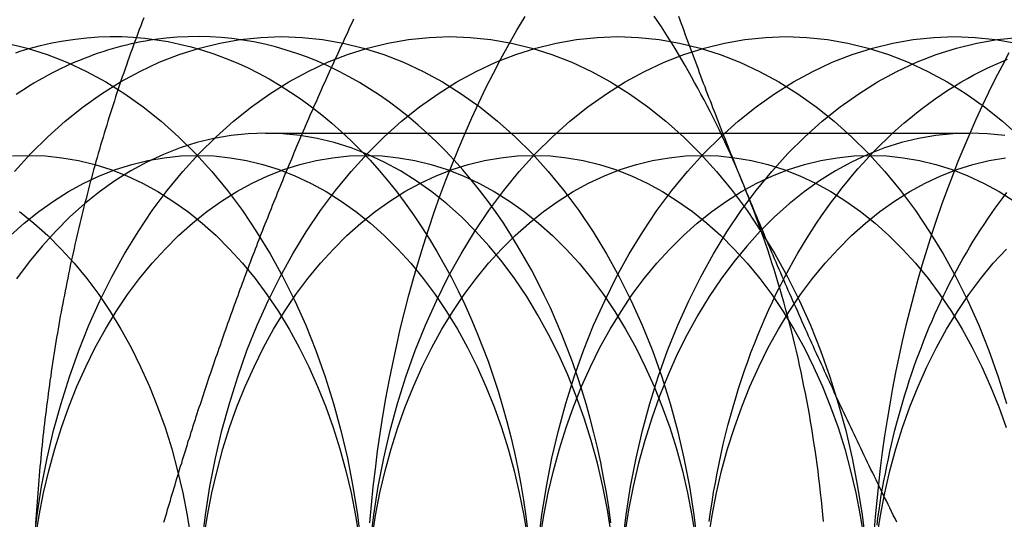
# Model space of a CAD drawing. Extents: x 694 to 1369, y -39 to 650.
# Drawn here: x 1002 to 1010, y 2 to 6 of the extents above; entities that cross this region are included whole.
import ezdxf

# ---------------------------------------------------------------- set-up
doc = ezdxf.new("R2010")
doc.units = 0
doc.header["$LTSCALE"] = 10
doc.linetypes.add('VERDECKT', pattern=[9.525, 6.35, -3.175])
doc.layers.get('0').update_dxf_attribs({"linetype": 'CONTINUOUS'})
doc.layers.add('STEMPEL', color=3, linetype='CONTINUOUS')

# ---------------------------------------------------------------- blocks, each defined once
blk = doc.blocks.new('A$C51264E02')
at = {"color": 1, "linetype": 'VERDECKT'}
blk.add_line((621.6156, 251.9735), (627.5383, 251.9735), dxfattribs=at)
at = {"color": 1}
for points in [[(620.592, 252.942, 0), (620.579, 252.909, 0), (620.567, 252.877, 0), (620.554, 252.844, 0), (620.542, 252.811, 0), (620.53, 252.778, 0), (620.517, 252.745, 0), (620.505, 252.712, 0), (620.493, 252.679, 0), (620.481, 252.646, 0), (620.469, 252.613, 0), (620.458, 252.58, 0), (620.446, 252.546, 0), (620.434, 252.513, 0), (620.423, 252.48, 0), (620.411, 252.446, 0), (620.4, 252.413, 0), (620.388, 252.379, 0), (620.377, 252.346, 0), (620.366, 252.312, 0), (620.355, 252.278, 0), (620.344, 252.245, 0), (620.333, 252.211, 0), (620.322, 252.177, 0), (620.312, 252.143, 0), (620.301, 252.109, 0), (620.29, 252.075, 0), (620.28, 252.041, 0), (620.27, 252.007, 0), (620.259, 251.973, 0), (620.249, 251.939, 0), (620.239, 251.905, 0), (620.229, 251.871, 0), (620.219, 251.836, 0), (620.209, 251.802, 0), (620.199, 251.768, 0), (620.189, 251.733, 0), (620.18, 251.699, 0), (620.17, 251.664, 0), (620.161, 251.63, 0), (620.151, 251.595, 0), (620.142, 251.56, 0), (620.133, 251.526, 0), (620.124, 251.491, 0), (620.115, 251.456, 0), (620.106, 251.421, 0), (620.097, 251.387, 0), (620.088, 251.352, 0), (620.08, 251.317, 0), (620.071, 251.282, 0), (620.062, 251.247, 0), (620.054, 251.212, 0), (620.046, 251.177, 0), (620.037, 251.142, 0), (620.029, 251.106, 0), (620.021, 251.071, 0), (620.013, 251.036, 0), (620.005, 251.001, 0), (619.997, 250.965, 0), (619.99, 250.93, 0), (619.982, 250.895, 0), (619.974, 250.859, 0), (619.967, 250.824, 0), (619.96, 250.788, 0), (619.952, 250.753, 0), (619.945, 250.717, 0), (619.938, 250.682, 0), (619.931, 250.646, 0), (619.924, 250.611, 0), (619.917, 250.575, 0), (619.91, 250.539, 0), (619.904, 250.504, 0), (619.897, 250.468, 0), (619.89, 250.432, 0), (619.884, 250.396, 0), (619.878, 250.36, 0), (619.871, 250.325, 0), (619.865, 250.289, 0), (619.859, 250.253, 0), (619.853, 250.217, 0), (619.847, 250.181, 0), (619.842, 250.145, 0), (619.836, 250.109, 0), (619.83, 250.073, 0), (619.825, 250.037, 0), (619.819, 250.001, 0), (619.814, 249.964, 0), (619.809, 249.928, 0), (619.803, 249.892, 0), (619.798, 249.856, 0), (619.793, 249.82, 0), (619.788, 249.783, 0), (619.784, 249.747, 0), (619.779, 249.711, 0), (619.774, 249.675, 0), (619.77, 249.638, 0), (619.765, 249.602, 0), (619.761, 249.565, 0), (619.756, 249.529, 0), (619.752, 249.493, 0), (619.748, 249.456, 0), (619.744, 249.42, 0), (619.74, 249.383, 0), (619.736, 249.347, 0), (619.733, 249.31, 0), (619.729, 249.274, 0), (619.725, 249.237, 0), (619.722, 249.201, 0), (619.718, 249.164, 0), (619.715, 249.128, 0), (619.712, 249.091, 0), (619.709, 249.054, 0), (619.706, 249.018, 0), (619.703, 248.981, 0), (619.7, 248.944, 0), (619.697, 248.908, 0), (619.694, 248.871, 0), (619.692, 248.834, 0), (619.689, 248.798, 0), (619.687, 248.761, 0), (619.684, 248.724, 0), (619.682, 248.688, 0)], [(620.761, 248.7, 0), (620.769, 248.726, 0), (620.777, 248.752, 0), (620.784, 248.779, 0), (620.792, 248.805, 0), (620.799, 248.831, 0), (620.807, 248.857, 0), (620.815, 248.883, 0), (620.823, 248.909, 0), (620.83, 248.935, 0), (620.838, 248.961, 0), (620.846, 248.988, 0), (620.854, 249.014, 0), (620.862, 249.04, 0), (620.87, 249.066, 0), (620.878, 249.092, 0), (620.886, 249.118, 0), (620.893, 249.144, 0), (620.901, 249.171, 0), (620.91, 249.197, 0), (620.918, 249.223, 0), (620.926, 249.249, 0), (620.934, 249.275, 0), (620.942, 249.301, 0), (620.95, 249.327, 0), (620.958, 249.353, 0), (620.966, 249.38, 0), (620.975, 249.406, 0), (620.983, 249.432, 0), (620.991, 249.458, 0), (621, 249.484, 0), (621.008, 249.51, 0), (621.016, 249.536, 0), (621.025, 249.563, 0), (621.033, 249.589, 0), (621.041, 249.615, 0), (621.05, 249.641, 0), (621.058, 249.667, 0), (621.067, 249.693, 0), (621.076, 249.719, 0), (621.084, 249.745, 0), (621.093, 249.772, 0), (621.101, 249.798, 0), (621.11, 249.824, 0), (621.119, 249.85, 0), (621.128, 249.876, 0), (621.136, 249.902, 0), (621.145, 249.928, 0), (621.154, 249.955, 0), (621.163, 249.981, 0), (621.172, 250.007, 0), (621.181, 250.033, 0), (621.19, 250.059, 0), (621.198, 250.085, 0), (621.207, 250.111, 0), (621.216, 250.137, 0), (621.226, 250.164, 0), (621.235, 250.19, 0), (621.244, 250.216, 0), (621.253, 250.242, 0), (621.262, 250.268, 0), (621.271, 250.294, 0), (621.28, 250.32, 0), (621.29, 250.346, 0), (621.299, 250.373, 0), (621.308, 250.399, 0), (621.318, 250.425, 0), (621.327, 250.451, 0), (621.336, 250.477, 0), (621.346, 250.503, 0), (621.355, 250.529, 0), (621.365, 250.556, 0), (621.374, 250.582, 0), (621.384, 250.608, 0), (621.394, 250.634, 0), (621.403, 250.66, 0), (621.413, 250.686, 0), (621.422, 250.712, 0), (621.432, 250.738, 0), (621.442, 250.765, 0), (621.452, 250.791, 0), (621.461, 250.817, 0), (621.471, 250.843, 0), (621.481, 250.869, 0), (621.491, 250.895, 0), (621.501, 250.921, 0), (621.511, 250.948, 0), (621.521, 250.974, 0), (621.531, 251, 0), (621.541, 251.026, 0), (621.551, 251.052, 0), (621.561, 251.078, 0), (621.571, 251.104, 0), (621.581, 251.13, 0), (621.592, 251.157, 0), (621.602, 251.183, 0), (621.612, 251.209, 0), (621.622, 251.235, 0), (621.633, 251.261, 0), (621.643, 251.287, 0), (621.653, 251.313, 0), (621.664, 251.34, 0), (621.674, 251.366, 0), (621.685, 251.392, 0), (621.695, 251.418, 0), (621.706, 251.444, 0), (621.716, 251.47, 0), (621.727, 251.496, 0), (621.738, 251.522, 0), (621.748, 251.549, 0), (621.759, 251.575, 0), (621.77, 251.601, 0), (621.781, 251.627, 0), (621.791, 251.653, 0), (621.802, 251.679, 0), (621.813, 251.705, 0), (621.824, 251.732, 0), (621.835, 251.758, 0), (621.846, 251.784, 0), (621.857, 251.81, 0), (621.868, 251.836, 0), (621.879, 251.862, 0), (621.89, 251.888, 0), (621.901, 251.914, 0), (621.912, 251.941, 0), (621.923, 251.967, 0), (621.935, 251.993, 0), (621.946, 252.019, 0), (621.957, 252.045, 0), (621.968, 252.071, 0), (621.98, 252.097, 0), (621.991, 252.124, 0), (622.002, 252.15, 0), (622.014, 252.176, 0), (622.025, 252.202, 0), (622.037, 252.228, 0), (622.048, 252.254, 0), (622.06, 252.28, 0), (622.071, 252.306, 0), (622.083, 252.333, 0), (622.095, 252.359, 0), (622.106, 252.385, 0), (622.118, 252.411, 0), (622.13, 252.437, 0), (622.141, 252.463, 0), (622.153, 252.489, 0), (622.165, 252.515, 0), (622.177, 252.542, 0), (622.189, 252.568, 0), (622.201, 252.594, 0), (622.213, 252.62, 0), (622.225, 252.646, 0), (622.236, 252.672, 0), (622.249, 252.698, 0), (622.261, 252.725, 0), (622.273, 252.751, 0), (622.285, 252.777, 0), (622.297, 252.803, 0), (622.309, 252.829, 0), (622.321, 252.855, 0), (622.333, 252.881, 0), (622.346, 252.907, 0), (622.358, 252.934, 0)]]:
    blk.add_polyline3d(points, dxfattribs=at)
at = {"linetype": 'CONTINUOUS'}
for points in [[(625.634, 251.536, 0), (625.612, 251.589, 0), (625.59, 251.641, 0), (625.568, 251.694, 0), (625.545, 251.746, 0), (625.522, 251.798, 0), (625.499, 251.85, 0), (625.475, 251.901, 0), (625.451, 251.952, 0), (625.427, 252.003, 0), (625.402, 252.054, 0), (625.377, 252.104, 0), (625.352, 252.154, 0), (625.327, 252.204, 0), (625.301, 252.253, 0), (625.275, 252.302, 0), (625.249, 252.351, 0), (625.222, 252.4, 0), (625.195, 252.448, 0), (625.168, 252.496, 0), (625.141, 252.543, 0), (625.113, 252.591, 0), (625.085, 252.638, 0), (625.057, 252.684, 0), (625.029, 252.731, 0), (625, 252.777, 0), (624.971, 252.822, 0), (624.942, 252.868, 0), (624.912, 252.912, 0), (624.882, 252.957, 0)], [(619.439, 252.731, 0), (619.61, 252.689, 0), (619.779, 252.636, 0), (619.946, 252.57, 0), (620.111, 252.493, 0), (620.273, 252.405, 0), (620.432, 252.305, 0), (620.587, 252.195, 0), (620.738, 252.074, 0), (620.884, 251.943, 0), (621.026, 251.802, 0), (621.163, 251.651, 0), (621.294, 251.49, 0), (621.42, 251.321, 0), (621.54, 251.143, 0), (621.653, 250.957, 0), (621.76, 250.764, 0), (621.86, 250.563, 0), (621.953, 250.356, 0), (622.038, 250.143, 0), (622.116, 249.923, 0), (622.187, 249.699, 0), (622.249, 249.47, 0), (622.303, 249.237, 0), (622.35, 249, 0), (622.388, 248.761, 0), (622.417, 248.519, 0)], [(619.627, 252.685, 0), (619.723, 252.71, 0), (619.82, 252.732, 0), (619.917, 252.751, 0), (620.014, 252.765, 0), (620.112, 252.776, 0), (620.21, 252.782, 0), (620.308, 252.785, 0), (620.406, 252.785, 0), (620.503, 252.78, 0), (620.601, 252.771, 0), (620.699, 252.759, 0), (620.796, 252.743, 0), (620.893, 252.723, 0), (620.989, 252.699, 0), (621.085, 252.671, 0), (621.181, 252.64, 0), (621.275, 252.605, 0), (621.369, 252.567, 0), (621.462, 252.524, 0), (621.555, 252.478, 0), (621.646, 252.429, 0), (621.737, 252.375, 0), (621.826, 252.319, 0), (621.914, 252.259, 0), (622.001, 252.195, 0), (622.087, 252.128, 0), (622.171, 252.058, 0), (622.254, 251.984, 0), (622.335, 251.908, 0), (622.415, 251.828, 0), (622.494, 251.745, 0), (622.57, 251.659, 0), (622.645, 251.569, 0), (622.719, 251.478, 0), (622.79, 251.383, 0), (622.859, 251.285, 0), (622.927, 251.185, 0), (622.993, 251.082, 0), (623.056, 250.977, 0), (623.117, 250.869, 0), (623.177, 250.759, 0), (623.234, 250.646, 0), (623.289, 250.532, 0), (623.341, 250.415, 0), (623.392, 250.296, 0), (623.44, 250.176, 0), (623.485, 250.053, 0), (623.529, 249.929, 0), (623.569, 249.803, 0), (623.608, 249.676, 0), (623.643, 249.547, 0), (623.676, 249.417, 0), (623.707, 249.285, 0), (623.735, 249.152, 0), (623.761, 249.019, 0), (623.783, 248.884, 0), (623.804, 248.749, 0), (623.821, 248.612, 0)], [(624.518, 248.694, 0), (624.5, 248.822, 0), (624.48, 248.95, 0), (624.457, 249.076, 0), (624.432, 249.202, 0), (624.405, 249.327, 0), (624.375, 249.45, 0), (624.343, 249.573, 0), (624.309, 249.694, 0), (624.273, 249.814, 0), (624.234, 249.933, 0), (624.194, 250.05, 0), (624.151, 250.165, 0), (624.106, 250.279, 0), (624.059, 250.392, 0), (624.01, 250.502, 0), (623.958, 250.611, 0), (623.905, 250.718, 0), (623.85, 250.822, 0), (623.793, 250.925, 0), (623.734, 251.025, 0), (623.674, 251.124, 0), (623.611, 251.22, 0), (623.547, 251.314, 0), (623.481, 251.405, 0), (623.413, 251.494, 0), (623.344, 251.58, 0), (623.273, 251.664, 0), (623.201, 251.745, 0), (623.127, 251.823, 0), (623.052, 251.899, 0), (622.975, 251.971, 0), (622.897, 252.041, 0), (622.818, 252.109, 0), (622.738, 252.173, 0), (622.656, 252.234, 0), (622.573, 252.292, 0), (622.49, 252.347, 0), (622.405, 252.399, 0), (622.319, 252.448, 0), (622.233, 252.493, 0), (622.145, 252.536, 0), (622.057, 252.575, 0), (621.969, 252.611, 0), (621.879, 252.643, 0), (621.789, 252.672, 0), (621.699, 252.698, 0), (621.608, 252.721, 0), (621.517, 252.74, 0), (621.425, 252.756, 0), (621.333, 252.768, 0), (621.241, 252.778, 0), (621.149, 252.783, 0), (621.057, 252.785, 0), (620.964, 252.784, 0), (620.872, 252.78, 0), (620.78, 252.772, 0), (620.688, 252.76, 0)], [(619.546, 251.313, 0), (619.667, 251.216, 0), (619.784, 251.111, 0), (619.898, 250.998, 0), (620.007, 250.878, 0), (620.112, 250.749, 0), (620.213, 250.614, 0), (620.309, 250.472, 0), (620.399, 250.323, 0), (620.485, 250.168, 0), (620.565, 250.008, 0), (620.639, 249.842, 0), (620.707, 249.671, 0), (620.77, 249.496, 0), (620.826, 249.316, 0), (620.876, 249.133, 0), (620.92, 248.947, 0), (620.957, 248.757, 0), (620.987, 248.566, 0)], [(626.305, 248.704, 0), (626.299, 248.764, 0), (626.294, 248.825, 0), (626.287, 248.886, 0), (626.281, 248.947, 0), (626.274, 249.007, 0), (626.267, 249.068, 0), (626.259, 249.128, 0), (626.251, 249.188, 0), (626.243, 249.249, 0), (626.234, 249.309, 0), (626.225, 249.369, 0), (626.216, 249.429, 0), (626.206, 249.489, 0), (626.196, 249.548, 0), (626.186, 249.608, 0), (626.175, 249.667, 0), (626.164, 249.727, 0), (626.153, 249.786, 0), (626.141, 249.845, 0), (626.129, 249.904, 0), (626.116, 249.963, 0), (626.104, 250.021, 0), (626.091, 250.08, 0), (626.077, 250.138, 0), (626.063, 250.196, 0), (626.049, 250.254, 0), (626.035, 250.312, 0), (626.02, 250.37, 0), (626.005, 250.427, 0), (625.989, 250.485, 0), (625.974, 250.542, 0), (625.957, 250.599, 0), (625.941, 250.656, 0), (625.924, 250.712, 0), (625.907, 250.769, 0), (625.89, 250.825, 0), (625.872, 250.881, 0), (625.854, 250.937, 0), (625.836, 250.992, 0), (625.817, 251.048, 0), (625.798, 251.103, 0), (625.778, 251.158, 0), (625.759, 251.212, 0), (625.739, 251.267, 0), (625.719, 251.321, 0), (625.698, 251.375, 0), (625.677, 251.429, 0), (625.656, 251.482, 0), (625.634, 251.536, 0)]]:
    blk.add_polyline3d(points, dxfattribs=at)
at = {"color": 1, "linetype": 'VERDECKT'}
for points in [[(622.492, 248.695, 0), (622.506, 248.846, 0), (622.521, 248.996, 0), (622.538, 249.146, 0), (622.557, 249.296, 0), (622.579, 249.445, 0), (622.602, 249.593, 0), (622.627, 249.741, 0), (622.654, 249.887, 0), (622.684, 250.034, 0), (622.715, 250.179, 0), (622.748, 250.324, 0), (622.783, 250.467, 0), (622.82, 250.61, 0), (622.859, 250.751, 0), (622.9, 250.892, 0), (622.942, 251.031, 0), (622.987, 251.17, 0), (623.033, 251.307, 0), (623.081, 251.442, 0), (623.131, 251.577, 0), (623.183, 251.71, 0), (623.237, 251.842, 0), (623.292, 251.972, 0), (623.349, 252.101, 0), (623.408, 252.228, 0), (623.468, 252.353, 0), (623.531, 252.477, 0), (623.594, 252.599, 0), (623.66, 252.72, 0), (623.727, 252.839, 0), (623.796, 252.955, 0)], [(627.864, 252.65, 0), (627.806, 252.54, 0), (627.749, 252.429, 0), (627.693, 252.316, 0), (627.638, 252.202, 0), (627.585, 252.087, 0), (627.534, 251.97, 0), (627.484, 251.852, 0), (627.435, 251.733, 0), (627.388, 251.613, 0), (627.342, 251.491, 0), (627.297, 251.369, 0), (627.255, 251.245, 0), (627.213, 251.121, 0), (627.174, 250.995, 0), (627.135, 250.869, 0), (627.099, 250.741, 0), (627.063, 250.613, 0), (627.03, 250.484, 0), (626.998, 250.354, 0), (626.967, 250.223, 0), (626.938, 250.092, 0), (626.911, 249.96, 0), (626.886, 249.827, 0), (626.862, 249.693, 0), (626.839, 249.56, 0), (626.818, 249.425, 0), (626.799, 249.29, 0), (626.782, 249.155, 0), (626.766, 249.019, 0), (626.752, 248.883, 0), (626.739, 248.746, 0), (626.728, 248.61, 0)], [(619.506, 251.651, 0), (619.642, 251.802, 0), (619.784, 251.943, 0), (619.931, 252.074, 0), (620.082, 252.195, 0), (620.237, 252.305, 0), (620.396, 252.405, 0), (620.557, 252.493, 0), (620.722, 252.57, 0), (620.889, 252.636, 0), (621.059, 252.689, 0), (621.23, 252.731, 0), (621.402, 252.761, 0), (621.575, 252.779, 0), (621.749, 252.786, 0), (621.922, 252.779, 0), (622.095, 252.761, 0), (622.267, 252.731, 0), (622.438, 252.689, 0), (622.608, 252.636, 0), (622.775, 252.57, 0), (622.94, 252.493, 0), (623.102, 252.405, 0), (623.26, 252.305, 0), (623.415, 252.195, 0), (623.566, 252.074, 0), (623.713, 251.943, 0), (623.855, 251.802, 0), (623.991, 251.651, 0), (624.123, 251.49, 0), (624.249, 251.321, 0), (624.368, 251.143, 0), (624.482, 250.957, 0), (624.588, 250.764, 0), (624.688, 250.563, 0), (624.781, 250.356, 0), (624.867, 250.143, 0), (624.945, 249.923, 0), (625.015, 249.699, 0), (625.077, 249.47, 0), (625.132, 249.237, 0), (625.178, 249, 0), (625.216, 248.761, 0), (625.246, 248.519, 0)], [(619.665, 248.519, 0), (619.695, 248.761, 0), (619.733, 249, 0), (619.779, 249.237, 0), (619.834, 249.47, 0), (619.896, 249.699, 0), (619.967, 249.923, 0), (620.045, 250.143, 0), (620.13, 250.356, 0), (620.223, 250.563, 0), (620.323, 250.764, 0), (620.43, 250.957, 0), (620.543, 251.143, 0), (620.663, 251.321, 0), (620.788, 251.49, 0), (620.92, 251.651, 0), (621.057, 251.802, 0), (621.199, 251.943, 0), (621.345, 252.074, 0), (621.496, 252.195, 0), (621.651, 252.305, 0), (621.81, 252.405, 0), (621.972, 252.493, 0), (622.136, 252.57, 0), (622.304, 252.636, 0), (622.473, 252.689, 0), (622.644, 252.731, 0), (622.816, 252.761, 0), (622.989, 252.779, 0), (623.163, 252.786, 0), (623.336, 252.779, 0), (623.509, 252.761, 0), (623.682, 252.731, 0), (623.853, 252.689, 0), (624.022, 252.636, 0), (624.189, 252.57, 0), (624.354, 252.493, 0), (624.516, 252.405, 0), (624.674, 252.305, 0), (624.829, 252.195, 0), (624.98, 252.074, 0), (625.127, 251.943, 0), (625.269, 251.802, 0), (625.406, 251.651, 0), (625.537, 251.49, 0), (625.663, 251.321, 0), (625.782, 251.143, 0), (625.896, 250.957, 0), (626.003, 250.764, 0), (626.102, 250.563, 0), (626.195, 250.356, 0), (626.281, 250.143, 0), (626.359, 249.923, 0), (626.429, 249.699, 0), (626.492, 249.47, 0), (626.546, 249.237, 0), (626.592, 249, 0), (626.63, 248.761, 0), (626.66, 248.519, 0)], [(621.08, 248.519, 0), (621.109, 248.761, 0), (621.147, 249, 0), (621.194, 249.237, 0), (621.248, 249.47, 0), (621.311, 249.699, 0), (621.381, 249.923, 0), (621.459, 250.143, 0), (621.544, 250.356, 0), (621.637, 250.563, 0), (621.737, 250.764, 0), (621.844, 250.957, 0), (621.957, 251.143, 0), (622.077, 251.321, 0), (622.203, 251.49, 0), (622.334, 251.651, 0), (622.471, 251.802, 0), (622.613, 251.943, 0), (622.759, 252.074, 0), (622.91, 252.195, 0), (623.065, 252.305, 0), (623.224, 252.405, 0), (623.386, 252.493, 0), (623.551, 252.57, 0), (623.718, 252.636, 0), (623.887, 252.689, 0), (624.058, 252.731, 0), (624.23, 252.761, 0), (624.403, 252.779, 0), (624.577, 252.786, 0), (624.75, 252.779, 0), (624.924, 252.761, 0), (625.096, 252.731, 0), (625.267, 252.689, 0), (625.436, 252.636, 0), (625.603, 252.57, 0), (625.768, 252.493, 0), (625.93, 252.405, 0), (626.089, 252.305, 0), (626.244, 252.195, 0), (626.395, 252.074, 0), (626.541, 251.943, 0), (626.683, 251.802, 0), (626.82, 251.651, 0), (626.951, 251.49, 0), (627.077, 251.321, 0), (627.197, 251.143, 0), (627.31, 250.957, 0), (627.417, 250.764, 0), (627.517, 250.563, 0), (627.61, 250.356, 0), (627.695, 250.143, 0), (627.773, 249.923, 0), (627.843, 249.699, 0)], [(622.494, 248.519, 0), (622.524, 248.761, 0), (622.562, 249, 0), (622.608, 249.237, 0), (622.662, 249.47, 0), (622.725, 249.699, 0), (622.795, 249.923, 0), (622.873, 250.143, 0), (622.959, 250.356, 0), (623.051, 250.563, 0), (623.151, 250.764, 0), (623.258, 250.957, 0), (623.372, 251.143, 0), (623.491, 251.321, 0), (623.617, 251.49, 0), (623.748, 251.651, 0), (623.885, 251.802, 0), (624.027, 251.943, 0), (624.174, 252.074, 0), (624.325, 252.195, 0), (624.48, 252.305, 0), (624.638, 252.405, 0), (624.8, 252.493, 0), (624.965, 252.57, 0), (625.132, 252.636, 0), (625.301, 252.689, 0), (625.472, 252.731, 0), (625.645, 252.761, 0), (625.818, 252.779, 0), (625.991, 252.786, 0), (626.165, 252.779, 0), (626.338, 252.761, 0), (626.51, 252.731, 0), (626.681, 252.689, 0), (626.85, 252.636, 0), (627.017, 252.57, 0), (627.182, 252.493, 0), (627.344, 252.405, 0), (627.503, 252.305, 0), (627.658, 252.195, 0), (627.809, 252.074, 0), (627.955, 251.943, 0)], [(623.908, 248.519, 0), (623.938, 248.761, 0), (623.976, 249, 0), (624.022, 249.237, 0), (624.077, 249.47, 0), (624.139, 249.699, 0), (624.209, 249.923, 0), (624.287, 250.143, 0), (624.373, 250.356, 0), (624.466, 250.563, 0), (624.566, 250.764, 0), (624.672, 250.957, 0), (624.786, 251.143, 0), (624.905, 251.321, 0), (625.031, 251.49, 0), (625.162, 251.651, 0), (625.299, 251.802, 0), (625.441, 251.943, 0), (625.588, 252.074, 0), (625.739, 252.195, 0), (625.894, 252.305, 0), (626.052, 252.405, 0), (626.214, 252.493, 0), (626.379, 252.57, 0), (626.546, 252.636, 0), (626.716, 252.689, 0), (626.887, 252.731, 0), (627.059, 252.761, 0), (627.232, 252.779, 0), (627.405, 252.786, 0), (627.579, 252.779, 0), (627.752, 252.761, 0), (627.924, 252.731, 0)], [(624.615, 248.519, 0), (624.645, 248.761, 0), (624.683, 249, 0), (624.729, 249.237, 0), (624.784, 249.47, 0), (624.846, 249.699, 0), (624.916, 249.923, 0), (624.994, 250.143, 0), (625.08, 250.356, 0), (625.173, 250.563, 0), (625.273, 250.764, 0), (625.38, 250.957, 0), (625.493, 251.143, 0), (625.613, 251.321, 0), (625.738, 251.49, 0), (625.87, 251.651, 0), (626.006, 251.802, 0), (626.148, 251.943, 0), (626.295, 252.074, 0), (626.446, 252.195, 0), (626.601, 252.305, 0), (626.76, 252.405, 0), (626.921, 252.493, 0), (627.086, 252.57, 0), (627.253, 252.636, 0), (627.423, 252.689, 0), (627.594, 252.731, 0), (627.766, 252.761, 0), (627.939, 252.779, 0)], [(625.344, 248.704, 0), (625.356, 248.787, 0), (625.368, 248.869, 0), (625.381, 248.951, 0), (625.396, 249.032, 0), (625.411, 249.113, 0), (625.427, 249.194, 0), (625.445, 249.275, 0), (625.463, 249.355, 0), (625.482, 249.434, 0), (625.502, 249.513, 0), (625.523, 249.592, 0), (625.545, 249.67, 0), (625.568, 249.747, 0), (625.591, 249.824, 0), (625.616, 249.901, 0), (625.642, 249.977, 0), (625.668, 250.052, 0), (625.695, 250.126, 0), (625.724, 250.2, 0), (625.753, 250.273, 0), (625.783, 250.346, 0), (625.814, 250.418, 0), (625.845, 250.489, 0), (625.878, 250.559, 0), (625.911, 250.629, 0), (625.945, 250.697, 0), (625.98, 250.765, 0), (626.016, 250.832, 0), (626.053, 250.898, 0), (626.09, 250.964, 0), (626.128, 251.028, 0), (626.167, 251.091, 0), (626.207, 251.154, 0), (626.247, 251.216, 0), (626.288, 251.276, 0), (626.33, 251.336, 0), (626.373, 251.395, 0), (626.416, 251.452, 0), (626.46, 251.509, 0), (626.504, 251.564, 0), (626.55, 251.619, 0), (626.595, 251.672, 0), (626.642, 251.724, 0), (626.689, 251.776, 0), (626.737, 251.826, 0), (626.785, 251.875, 0), (626.834, 251.922, 0), (626.883, 251.969, 0), (626.933, 252.014, 0), (626.984, 252.059, 0), (627.035, 252.102, 0), (627.086, 252.143, 0), (627.138, 252.184, 0), (627.191, 252.223, 0), (627.244, 252.261, 0), (627.297, 252.298, 0), (627.351, 252.334, 0), (627.405, 252.368, 0), (627.46, 252.401, 0), (627.515, 252.433, 0), (627.57, 252.463, 0), (627.626, 252.492, 0), (627.682, 252.52, 0), (627.738, 252.546, 0), (627.795, 252.571, 0), (627.852, 252.595, 0)], [(626.755, 248.674, 0), (626.763, 248.737, 0), (626.772, 248.8, 0), (626.781, 248.862, 0), (626.791, 248.924, 0), (626.802, 248.986, 0), (626.813, 249.048, 0), (626.825, 249.11, 0), (626.837, 249.171, 0), (626.85, 249.233, 0), (626.863, 249.294, 0), (626.877, 249.354, 0), (626.891, 249.415, 0), (626.906, 249.475, 0), (626.922, 249.535, 0), (626.938, 249.595, 0), (626.954, 249.654, 0), (626.972, 249.713, 0), (626.989, 249.772, 0), (627.007, 249.83, 0), (627.026, 249.888, 0), (627.045, 249.946, 0), (627.065, 250.003, 0), (627.085, 250.06, 0), (627.106, 250.117, 0), (627.128, 250.173, 0), (627.149, 250.229, 0), (627.172, 250.285, 0), (627.194, 250.34, 0), (627.218, 250.394, 0), (627.242, 250.449, 0), (627.266, 250.502, 0), (627.291, 250.556, 0), (627.316, 250.609, 0), (627.342, 250.661, 0), (627.368, 250.713, 0), (627.394, 250.765, 0), (627.422, 250.816, 0), (627.449, 250.866, 0), (627.477, 250.916, 0), (627.506, 250.966, 0), (627.535, 251.015, 0), (627.564, 251.063, 0), (627.594, 251.111, 0), (627.624, 251.159, 0), (627.655, 251.205, 0), (627.686, 251.252, 0), (627.717, 251.297, 0), (627.749, 251.343, 0), (627.781, 251.387, 0), (627.814, 251.431, 0), (627.847, 251.474, 0)], [(619.516, 252.65, 0), (619.553, 252.662, 0), (619.59, 252.674, 0), (619.627, 252.685, 0)], [(620.688, 252.76, 0), (620.647, 252.754, 0), (620.607, 252.748, 0), (620.567, 252.74, 0), (620.527, 252.732, 0), (620.486, 252.724, 0), (620.446, 252.714, 0), (620.406, 252.704, 0), (620.366, 252.694, 0), (620.327, 252.682, 0), (620.287, 252.67, 0), (620.247, 252.658, 0), (620.208, 252.645, 0), (620.168, 252.631, 0), (620.129, 252.616, 0), (620.09, 252.601, 0), (620.051, 252.585, 0), (620.012, 252.569, 0), (619.973, 252.552, 0), (619.934, 252.534, 0), (619.896, 252.516, 0), (619.858, 252.497, 0), (619.819, 252.477, 0), (619.781, 252.457, 0), (619.743, 252.436, 0), (619.706, 252.415, 0), (619.668, 252.393, 0), (619.631, 252.37, 0), (619.594, 252.347, 0), (619.557, 252.323, 0), (619.52, 252.299, 0)], [(624.52, 248.603, 0), (624.488, 248.803, 0), (624.449, 249.001, 0), (624.404, 249.196, 0), (624.352, 249.388, 0), (624.293, 249.576, 0), (624.227, 249.76, 0), (624.156, 249.939, 0), (624.078, 250.112, 0), (623.994, 250.28, 0), (623.905, 250.442, 0), (623.81, 250.598, 0), (623.71, 250.747, 0), (623.604, 250.889, 0), (623.494, 251.023, 0), (623.38, 251.149, 0), (623.261, 251.268, 0), (623.138, 251.378, 0), (623.012, 251.479, 0), (622.882, 251.571, 0), (622.749, 251.655, 0), (622.613, 251.729, 0), (622.475, 251.793, 0), (622.335, 251.848, 0), (622.193, 251.893, 0), (622.05, 251.928, 0), (621.906, 251.953, 0), (621.761, 251.968, 0), (621.616, 251.974, 0), (621.47, 251.968, 0), (621.325, 251.953, 0), (621.181, 251.928, 0), (621.038, 251.893, 0), (620.896, 251.848, 0), (620.756, 251.793, 0), (620.618, 251.729, 0), (620.482, 251.655, 0), (620.349, 251.571, 0), (620.22, 251.479, 0), (620.093, 251.378, 0), (619.97, 251.268, 0), (619.852, 251.149, 0), (619.737, 251.023, 0), (619.627, 250.889, 0), (619.522, 250.747, 0)], [(627.829, 251.953, 0), (627.684, 251.968, 0), (627.538, 251.974, 0), (627.393, 251.968, 0), (627.248, 251.953, 0), (627.104, 251.928, 0), (626.961, 251.893, 0), (626.819, 251.848, 0), (626.679, 251.793, 0), (626.541, 251.729, 0), (626.405, 251.655, 0), (626.272, 251.571, 0), (626.142, 251.479, 0), (626.016, 251.378, 0), (625.893, 251.268, 0), (625.774, 251.149, 0), (625.66, 251.023, 0), (625.55, 250.889, 0), (625.444, 250.747, 0), (625.344, 250.598, 0), (625.249, 250.442, 0), (625.16, 250.28, 0), (625.076, 250.112, 0), (624.998, 249.939, 0), (624.927, 249.76, 0), (624.861, 249.576, 0), (624.802, 249.388, 0), (624.75, 249.196, 0), (624.704, 249.001, 0), (624.666, 248.803, 0), (624.634, 248.603, 0)], [(619.488, 251.781, 0), (619.627, 251.786, 0), (619.766, 251.781, 0), (619.904, 251.766, 0), (620.042, 251.742, 0), (620.179, 251.709, 0), (620.314, 251.666, 0), (620.448, 251.613, 0), (620.58, 251.552, 0), (620.71, 251.481, 0), (620.837, 251.401, 0), (620.961, 251.313, 0), (621.081, 251.216, 0), (621.199, 251.111, 0), (621.312, 250.998, 0), (621.422, 250.878, 0), (621.527, 250.749, 0), (621.627, 250.614, 0), (621.723, 250.472, 0), (621.814, 250.323, 0), (621.899, 250.168, 0), (621.979, 250.008, 0), (622.053, 249.842, 0), (622.122, 249.671, 0), (622.184, 249.496, 0), (622.24, 249.316, 0), (622.29, 249.133, 0), (622.334, 248.947, 0), (622.371, 248.757, 0), (622.401, 248.566, 0)], [(619.47, 251.111, 0), (619.587, 251.216, 0), (619.708, 251.313, 0), (619.832, 251.401, 0), (619.959, 251.481, 0), (620.089, 251.552, 0), (620.22, 251.613, 0), (620.354, 251.666, 0), (620.49, 251.709, 0), (620.626, 251.742, 0), (620.764, 251.766, 0), (620.903, 251.781, 0), (621.041, 251.786, 0), (621.18, 251.781, 0), (621.319, 251.766, 0), (621.456, 251.742, 0), (621.593, 251.709, 0), (621.729, 251.666, 0), (621.862, 251.613, 0), (621.994, 251.552, 0), (622.124, 251.481, 0), (622.251, 251.401, 0), (622.375, 251.313, 0), (622.496, 251.216, 0), (622.613, 251.111, 0), (622.726, 250.998, 0), (622.836, 250.878, 0), (622.941, 250.749, 0), (623.041, 250.614, 0), (623.137, 250.472, 0), (623.228, 250.323, 0), (623.313, 250.168, 0), (623.393, 250.008, 0), (623.467, 249.842, 0), (623.536, 249.671, 0), (623.598, 249.496, 0), (623.655, 249.316, 0), (623.705, 249.133, 0), (623.748, 248.947, 0), (623.785, 248.757, 0), (623.816, 248.566, 0)], [(619.682, 248.566, 0), (619.712, 248.757, 0), (619.749, 248.947, 0), (619.793, 249.133, 0), (619.843, 249.316, 0), (619.899, 249.496, 0), (619.961, 249.671, 0), (620.03, 249.842, 0), (620.104, 250.008, 0), (620.184, 250.168, 0), (620.269, 250.323, 0), (620.36, 250.472, 0), (620.456, 250.614, 0), (620.556, 250.749, 0), (620.661, 250.878, 0), (620.771, 250.998, 0), (620.884, 251.111, 0), (621.002, 251.216, 0), (621.122, 251.313, 0), (621.246, 251.401, 0), (621.373, 251.481, 0), (621.503, 251.552, 0), (621.635, 251.613, 0), (621.768, 251.666, 0), (621.904, 251.709, 0), (622.041, 251.742, 0), (622.178, 251.766, 0), (622.317, 251.781, 0), (622.456, 251.786, 0), (622.594, 251.781, 0), (622.733, 251.766, 0), (622.871, 251.742, 0), (623.007, 251.709, 0), (623.143, 251.666, 0), (623.277, 251.613, 0), (623.409, 251.552, 0), (623.538, 251.481, 0), (623.665, 251.401, 0), (623.789, 251.313, 0), (623.91, 251.216, 0), (624.027, 251.111, 0), (624.141, 250.998, 0), (624.25, 250.878, 0), (624.355, 250.749, 0), (624.456, 250.614, 0), (624.551, 250.472, 0), (624.642, 250.323, 0), (624.727, 250.168, 0), (624.807, 250.008, 0), (624.882, 249.842, 0), (624.95, 249.671, 0), (625.013, 249.496, 0), (625.069, 249.316, 0), (625.119, 249.133, 0), (625.162, 248.947, 0), (625.199, 248.757, 0), (625.23, 248.566, 0)], [(621.096, 248.566, 0), (621.126, 248.757, 0), (621.163, 248.947, 0), (621.207, 249.133, 0), (621.257, 249.316, 0), (621.313, 249.496, 0), (621.375, 249.671, 0), (621.444, 249.842, 0), (621.518, 250.008, 0), (621.598, 250.168, 0), (621.683, 250.323, 0), (621.774, 250.472, 0), (621.87, 250.614, 0), (621.97, 250.749, 0), (622.076, 250.878, 0), (622.185, 250.998, 0), (622.298, 251.111, 0), (622.416, 251.216, 0), (622.537, 251.313, 0), (622.661, 251.401, 0), (622.787, 251.481, 0), (622.917, 251.552, 0), (623.049, 251.613, 0), (623.183, 251.666, 0), (623.318, 251.709, 0), (623.455, 251.742, 0), (623.593, 251.766, 0), (623.731, 251.781, 0), (623.87, 251.786, 0), (624.009, 251.781, 0), (624.147, 251.766, 0), (624.285, 251.742, 0), (624.422, 251.709, 0), (624.557, 251.666, 0), (624.691, 251.613, 0), (624.823, 251.552, 0), (624.952, 251.481, 0), (625.079, 251.401, 0), (625.203, 251.313, 0), (625.324, 251.216, 0), (625.441, 251.111, 0), (625.555, 250.998, 0), (625.664, 250.878, 0), (625.769, 250.749, 0), (625.87, 250.614, 0), (625.966, 250.472, 0), (626.056, 250.323, 0), (626.142, 250.168, 0), (626.222, 250.008, 0), (626.296, 249.842, 0), (626.364, 249.671, 0), (626.427, 249.496, 0), (626.483, 249.316, 0), (626.533, 249.133, 0), (626.577, 248.947, 0), (626.614, 248.757, 0), (626.644, 248.566, 0)], [(622.51, 248.566, 0), (622.54, 248.757, 0), (622.577, 248.947, 0), (622.621, 249.133, 0), (622.671, 249.316, 0), (622.727, 249.496, 0), (622.79, 249.671, 0), (622.858, 249.842, 0), (622.932, 250.008, 0), (623.012, 250.168, 0), (623.098, 250.323, 0), (623.188, 250.472, 0), (623.284, 250.614, 0), (623.385, 250.749, 0), (623.49, 250.878, 0), (623.599, 250.998, 0), (623.713, 251.111, 0), (623.83, 251.216, 0), (623.951, 251.313, 0), (624.075, 251.401, 0), (624.202, 251.481, 0), (624.331, 251.552, 0), (624.463, 251.613, 0), (624.597, 251.666, 0), (624.732, 251.709, 0), (624.869, 251.742, 0), (625.007, 251.766, 0), (625.145, 251.781, 0), (625.284, 251.786, 0), (625.423, 251.781, 0), (625.561, 251.766, 0), (625.699, 251.742, 0), (625.836, 251.709, 0), (625.971, 251.666, 0), (626.105, 251.613, 0), (626.237, 251.552, 0), (626.366, 251.481, 0), (626.493, 251.401, 0), (626.617, 251.313, 0), (626.738, 251.216, 0), (626.855, 251.111, 0), (626.969, 250.998, 0), (627.078, 250.878, 0), (627.184, 250.749, 0), (627.284, 250.614, 0), (627.38, 250.472, 0), (627.47, 250.323, 0), (627.556, 250.168, 0), (627.636, 250.008, 0), (627.71, 249.842, 0), (627.779, 249.671, 0), (627.841, 249.496, 0)], [(623.924, 248.566, 0), (623.955, 248.757, 0), (623.992, 248.947, 0), (624.035, 249.133, 0), (624.085, 249.316, 0), (624.141, 249.496, 0), (624.204, 249.671, 0), (624.272, 249.842, 0), (624.347, 250.008, 0), (624.426, 250.168, 0), (624.512, 250.323, 0), (624.603, 250.472, 0), (624.698, 250.614, 0), (624.799, 250.749, 0), (624.904, 250.878, 0), (625.013, 250.998, 0), (625.127, 251.111, 0), (625.244, 251.216, 0), (625.365, 251.313, 0), (625.489, 251.401, 0), (625.616, 251.481, 0), (625.745, 251.552, 0), (625.877, 251.613, 0), (626.011, 251.666, 0), (626.146, 251.709, 0), (626.283, 251.742, 0), (626.421, 251.766, 0), (626.56, 251.781, 0), (626.698, 251.786, 0), (626.837, 251.781, 0), (626.976, 251.766, 0), (627.113, 251.742, 0), (627.25, 251.709, 0), (627.386, 251.666, 0), (627.519, 251.613, 0), (627.651, 251.552, 0), (627.781, 251.481, 0), (627.908, 251.401, 0)], [(625.338, 248.566, 0), (625.369, 248.757, 0), (625.406, 248.947, 0), (625.449, 249.133, 0), (625.499, 249.316, 0), (625.556, 249.496, 0), (625.618, 249.671, 0), (625.686, 249.842, 0), (625.761, 250.008, 0), (625.841, 250.168, 0), (625.926, 250.323, 0), (626.017, 250.472, 0), (626.113, 250.614, 0), (626.213, 250.749, 0), (626.318, 250.878, 0), (626.428, 250.998, 0), (626.541, 251.111, 0), (626.658, 251.216, 0), (626.779, 251.313, 0), (626.903, 251.401, 0), (627.03, 251.481, 0), (627.16, 251.552, 0), (627.291, 251.613, 0), (627.425, 251.666, 0), (627.561, 251.709, 0), (627.697, 251.742, 0), (627.835, 251.766, 0)], [(626.698, 247.786, 0), (626.702, 247.982, 0), (626.712, 248.178, 0), (626.729, 248.372, 0), (626.753, 248.566, 0), (626.783, 248.757, 0), (626.82, 248.947, 0), (626.864, 249.133, 0), (626.914, 249.316, 0), (626.97, 249.496, 0), (627.032, 249.671, 0), (627.101, 249.842, 0), (627.175, 250.008, 0), (627.255, 250.168, 0), (627.34, 250.323, 0), (627.431, 250.472, 0), (627.527, 250.614, 0), (627.627, 250.749, 0), (627.732, 250.878, 0), (627.842, 250.998, 0)]]:
    blk.add_polyline3d(points, dxfattribs=at)
for points in [[(625.634, 251.536, 0), (625.622, 251.565, 0), (625.61, 251.595, 0), (625.598, 251.624, 0), (625.586, 251.654, 0), (625.574, 251.683, 0), (625.562, 251.713, 0), (625.551, 251.742, 0), (625.539, 251.772, 0), (625.527, 251.801, 0), (625.515, 251.831, 0), (625.503, 251.86, 0), (625.492, 251.89, 0), (625.48, 251.919, 0), (625.468, 251.949, 0), (625.457, 251.978, 0), (625.445, 252.008, 0), (625.434, 252.037, 0), (625.422, 252.067, 0), (625.411, 252.097, 0), (625.399, 252.126, 0), (625.388, 252.156, 0), (625.376, 252.185, 0), (625.365, 252.215, 0), (625.354, 252.244, 0), (625.342, 252.274, 0), (625.331, 252.303, 0), (625.32, 252.333, 0), (625.309, 252.362, 0), (625.297, 252.392, 0), (625.286, 252.421, 0), (625.275, 252.451, 0), (625.264, 252.48, 0), (625.253, 252.51, 0), (625.242, 252.539, 0), (625.231, 252.569, 0), (625.22, 252.599, 0), (625.209, 252.628, 0), (625.198, 252.658, 0), (625.187, 252.687, 0), (625.176, 252.717, 0), (625.165, 252.746, 0), (625.154, 252.776, 0), (625.143, 252.805, 0), (625.133, 252.835, 0), (625.122, 252.864, 0), (625.111, 252.894, 0), (625.1, 252.923, 0), (625.09, 252.953, 0)], [(626.921, 248.701, 0), (626.907, 248.73, 0), (626.892, 248.76, 0), (626.877, 248.789, 0), (626.863, 248.819, 0), (626.848, 248.849, 0), (626.834, 248.878, 0), (626.819, 248.908, 0), (626.805, 248.937, 0), (626.79, 248.967, 0), (626.776, 248.996, 0), (626.762, 249.026, 0), (626.747, 249.055, 0), (626.733, 249.085, 0), (626.719, 249.114, 0), (626.704, 249.144, 0), (626.69, 249.173, 0), (626.676, 249.203, 0), (626.662, 249.232, 0), (626.648, 249.262, 0), (626.633, 249.291, 0), (626.619, 249.321, 0), (626.605, 249.35, 0), (626.591, 249.38, 0), (626.577, 249.41, 0), (626.563, 249.439, 0), (626.549, 249.469, 0), (626.535, 249.498, 0), (626.521, 249.528, 0), (626.507, 249.557, 0), (626.493, 249.587, 0), (626.479, 249.616, 0), (626.465, 249.646, 0), (626.451, 249.675, 0), (626.438, 249.705, 0), (626.424, 249.734, 0), (626.41, 249.764, 0), (626.396, 249.793, 0), (626.383, 249.823, 0), (626.369, 249.852, 0), (626.355, 249.882, 0), (626.342, 249.912, 0), (626.328, 249.941, 0), (626.314, 249.971, 0), (626.301, 250, 0), (626.287, 250.03, 0), (626.274, 250.059, 0), (626.26, 250.089, 0), (626.247, 250.118, 0), (626.233, 250.148, 0), (626.22, 250.177, 0), (626.207, 250.207, 0), (626.193, 250.236, 0), (626.18, 250.266, 0), (626.167, 250.295, 0), (626.153, 250.325, 0), (626.14, 250.354, 0), (626.127, 250.384, 0), (626.114, 250.413, 0), (626.101, 250.443, 0), (626.088, 250.473, 0), (626.074, 250.502, 0), (626.061, 250.532, 0), (626.048, 250.561, 0), (626.035, 250.591, 0), (626.022, 250.62, 0), (626.009, 250.65, 0), (625.996, 250.679, 0), (625.984, 250.709, 0), (625.971, 250.738, 0), (625.958, 250.768, 0), (625.945, 250.797, 0), (625.932, 250.827, 0), (625.919, 250.856, 0), (625.907, 250.886, 0), (625.894, 250.915, 0), (625.881, 250.945, 0), (625.869, 250.974, 0), (625.856, 251.004, 0), (625.844, 251.034, 0), (625.831, 251.063, 0), (625.818, 251.093, 0), (625.806, 251.122, 0), (625.794, 251.152, 0), (625.781, 251.181, 0), (625.769, 251.211, 0), (625.756, 251.24, 0), (625.744, 251.27, 0), (625.732, 251.299, 0), (625.719, 251.329, 0), (625.707, 251.358, 0), (625.695, 251.388, 0), (625.683, 251.417, 0), (625.671, 251.447, 0), (625.658, 251.476, 0), (625.646, 251.506, 0), (625.634, 251.536, 0)]]:
    blk.add_polyline3d(points)

msp = doc.modelspace()

# ---------------------------------------------------------------- block references
at = {"layer": 'STEMPEL'}
msp.add_blockref('A$C51264E02', (382.2604, -247.1931), dxfattribs=at)

doc.saveas('drawing.dxf')
